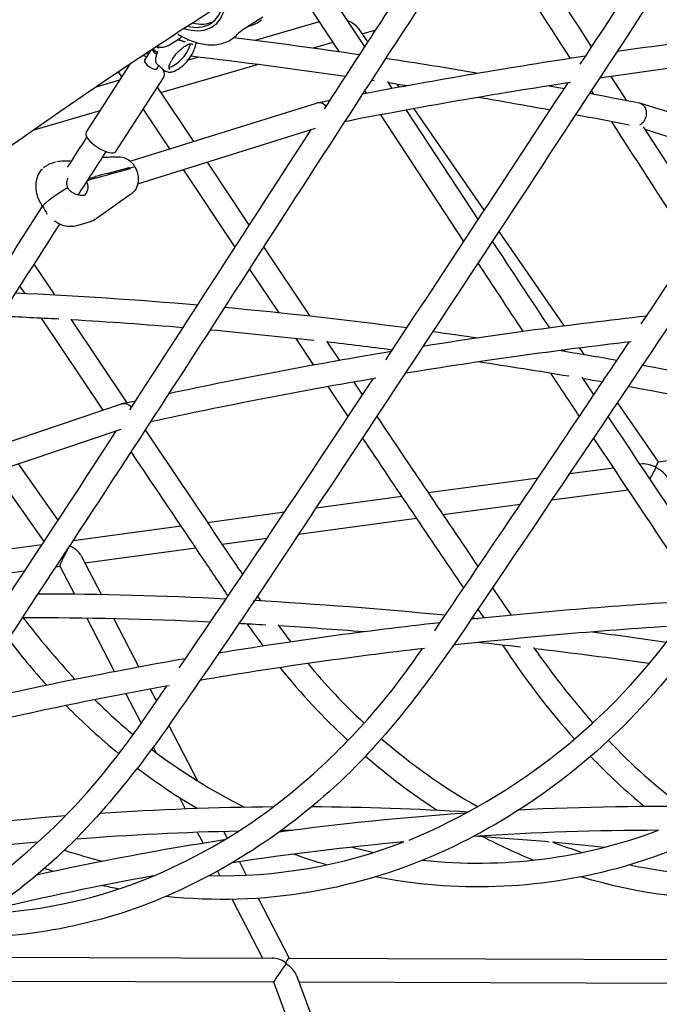
# Model space of a CAD drawing. Units: millimetres. Extents: x 167285 to 251385, y 22776 to 52476.
# Drawn here: x 226185 to 226616, y 41537 to 42200 of the extents above; entities that cross this region are included whole.
import ezdxf

# ---------------------------------------------------------------- set-up
doc = ezdxf.new("R2010")
doc.units = ezdxf.units.MM
doc.header["$LTSCALE"] = 15
doc.layers.add('P001', color=131, linetype='Continuous')

msp = doc.modelspace()

# ---------------------------------------------------------------- linework, layer by layer
at = {"layer": 'P001'}
for p, q in [((226375.89, 42244.59), (226417.39, 42181.5)), ((226400.27, 42178.43), (226362.26, 42236.2)), ((226348.77, 42201.53), (226334.74, 42192.59)), ((226343.87, 42186.09), (226386.94, 42198.69)), ((226413.01, 42194.16), (226419.52, 42184.77)), ((226415.61, 42190.41), (226424.97, 42193.15)), ((226285.99, 42182.97), (226292.67, 42187.23)), ((226303.92, 42184.61), (226302.87, 42180.6)), ((226383, 42180.87), (226396.14, 42184.71)), ((226269.16, 42172.38), (226273.8, 42179.58)), ((226277.54, 42177.54), (226274.63, 42180.13)), ((226277.87, 42178.78), (226276.81, 42174.76)), ((226289.86, 42181.58), (226289.86, 42181.58)), ((226298.64, 42172.86), (226305.06, 42174.74)), ((226229.76, 42123.96), (226259.44, 42170.04)), ((226253.89, 42161.41), (226251.64, 42164.8)), ((226277.48, 42170.09), (226281.97, 42166.09)), ((226277.57, 42166.97), (226278.82, 42168.9)), ((226280.17, 42150.79), (226345.16, 42169.8)), ((226236.78, 42154.77), (226252.59, 42159.39)), ((226249.77, 42111.08), (226281.85, 42160.87)), ((226423.84, 42158.78), (226421.91, 42159.07)), ((226432.68, 42158.23), (226435.77, 42153.53)), ((226583.09, 42161.65), (226593.48, 42145.63)), ((226277.72, 42154.47), (226302.07, 42117.86)), ((226418.72, 42150.35), (226417.47, 42152.25)), ((226439.13, 42156.44), (226440.54, 42154.41)), ((226571.7, 42149.82), (226570.13, 42152.25)), ((226194.76, 42125.81), (226239.35, 42138.85)), ((226259.55, 42104.55), (226384.86, 42143.79)), ((226286.17, 42112.89), (226268.27, 42139.79)), ((226445.31, 42139.01), (226493.8, 42065.23)), ((226450.55, 42139.97), (226497.94, 42071.54)), ((226685.53, 42117.86), (226602.74, 42143.79)), ((226484.22, 42050.68), (226428.24, 42135.86)), ((226264.54, 42089.35), (226384.38, 42126.87)), ((226603.8, 42129.7), (226603.81, 42129.7)), ((226605.02, 42127.81), (226647.95, 42061.44)), ((226676.3, 42103.99), (226606.25, 42125.92)), ((226207.84, 42103.7), (226209.24, 42104.13)), ((226209.24, 42104.13), (226209.24, 42104.13)), ((226251.32, 42107.65), (226251.32, 42107.65)), ((226259.02, 42104.38), (226259.02, 42104.39)), ((226243.89, 42096.4), (226258.88, 42100.41)), ((226259.38, 42099.56), (226244.39, 42095.55)), ((226256.83, 42098.88), (226258.88, 42100.41)), ((226259.14, 42099.99), (226258.1, 42099.22)), ((226259.14, 42099.99), (226258.1, 42099.22)), ((226261.9, 42100.73), (226259.14, 42099.99)), ((226261.9, 42100.73), (226259.14, 42099.99)), ((226262.3, 42100), (226262.3, 42100)), ((226330.18, 42046.79), (226295.4, 42099.01)), ((226311.3, 42103.99), (226339.64, 42061.43)), ((226231.5, 42091.62), (226230.07, 42090.77)), ((226232.56, 42093.22), (226235.6, 42094.18)), ((226236.1, 42093.32), (226233.05, 42092.37)), ((226234.03, 42096.56), (226234.03, 42096.56)), ((226236.88, 42091.87), (226236.88, 42091.87)), ((226230.07, 42090.77), (226229.96, 42090.69)), ((226264.12, 42089.21), (226264.12, 42089.21)), ((226197.33, 42080.23), (226197.33, 42080.23)), ((226207.6, 42080.47), (226204.96, 42078.5)), ((226207.6, 42080.47), (226204.96, 42078.5)), ((226259.97, 42082.35), (226236.48, 42065.91)), ((226240.85, 42081.93), (226240.85, 42081.93)), ((226200.53, 42074.4), (226200.53, 42074.4)), ((226218.54, 42072.87), (226218.54, 42072.87)), ((226223.78, 42061.25), (226232.74, 42064.05)), ((226507.76, 42057.35), (226551.86, 41993.68)), ((226349.31, 42046.92), (226380.42, 42000.31)), ((226194.59, 42035.35), (226208.61, 42014.46)), ((226359.71, 42002.53), (226339.86, 42032.28)), ((226188.66, 42015.47), (226185.22, 42020.61)), ((226241.3, 41937.06), (226199.78, 41998.91)), ((226219.45, 41998.3), (226257.23, 41942.03)), ((226383.19, 41967.4), (226371.28, 41985.21)), ((226391.59, 41983.59), (226400.36, 41970.49)), ((226562.13, 41978.87), (226565.29, 41974.3)), ((226551.61, 41977.52), (226552.29, 41976.49)), ((226563.74, 41959.18), (226571.65, 41947.24)), ((226406.35, 41932.81), (226392.89, 41952.9)), ((226410.09, 41955.96), (226415.93, 41947.24)), ((226128.16, 41899), (226253.63, 41941.21)), ((226587.54, 41942.18), (226615.13, 41902.34)), ((226133.47, 41883.9), (226253.4, 41924.25)), ((226615.12, 41902.34), (226712.48, 41915.43)), ((226183.99, 41900.9), (226210.8, 41862.9)), ((226602.62, 41900.66), (226603.43, 41900.77)), ((226168.17, 41895.58), (226201.35, 41848.53)), ((226555.4, 41894.32), (226584.98, 41898.29)), ((226460.1, 41881.51), (226534.19, 41891.47)), ((226384.65, 41871.37), (226442.42, 41879.13)), ((226543.46, 41876.57), (226594.86, 41883.48)), ((226470.08, 41866.71), (226522.23, 41873.71)), ((226311.38, 41861.52), (226363.48, 41868.52)), ((226221.06, 41849.38), (226293.7, 41859.14)), ((226372.76, 41853.63), (226452.39, 41864.33)), ((226156.48, 41840.7), (226200.06, 41846.56)), ((226321.35, 41846.72), (226351.58, 41850.78)), ((226226.55, 41839), (226240.1, 41812.77)), ((226228.98, 41834.3), (226303.67, 41844.34)), ((226166.52, 41825.91), (226188.38, 41828.85)), ((226209.42, 41831.67), (226212.14, 41832.04)), ((226212.12, 41832.08), (226221.94, 41813.06)), ((226497.87, 41797.13), (226493.8, 41803.12)), ((226230.27, 41796.95), (226248.85, 41760.98)), ((226248.46, 41796.59), (226265.27, 41764.07)), ((226256.52, 41746.15), (226266.83, 41726.21)), ((226272.94, 41749.22), (226277.14, 41741.1)), ((226285.53, 41724.86), (226304.87, 41687.45)), ((226275.02, 41710.34), (226277.07, 41706.39)), ((226292.66, 41676.22), (226296.52, 41668.75)), ((226322.37, 41653.57), (226324.79, 41648.89)), ((226304.64, 41653.04), (226308.57, 41645.43)), ((226332.98, 41633.03), (226337.68, 41623.95)), ((226318.3, 41626.6), (226319.86, 41623.58)), ((226328.1, 41607.63), (226348.5, 41568.16)), ((226345.72, 41608.4), (226366.54, 41568.1)), ((226110.54, 41568.89), (226355.28, 41568.14)), ((226366.5, 41568.1), (226766.33, 41566.87)), ((226371.51, 41556.51), (226530.5, 41124.06)), ((226069.16, 41553.02), (226356.07, 41552.14)), ((226356.07, 41552.14), (226513.45, 41124.06)), ((226373.14, 41552.08), (226767.64, 41550.87))]:
    msp.add_line(p, q, dxfattribs=at)
for points in [[(227275.19, 42473.25), (226864.07, 41861.08, -0.00619), (226829.6, 41810.2, -0.041381), (226765.02, 41732.47, -0.130635), (226586.84, 41628.35, -0.11476), (226424.46, 41622.86)], [(227096.7, 42459.77, -0.000715), (226699.7, 41867.76, -0.012146), (226643.73, 41786.1, -0.02499), (226607.04, 41740.44, -0.099134), (226473.11, 41641.36, -0.136512), (226283.52, 41609.66)], [(227440.84, 42459.77, -0.000882), (227020.63, 41833.28, -0.012132), (226984.66, 41781.74, -0.028623), (226945.31, 41734.08, -0.105695), (226801.15, 41634.37, -0.1732), (226563.14, 41622.86)], [(226905.16, 42418.9, -0.003076), (226484.36, 41789.24, -0.014093), (226451.22, 41743.3, -0.026108), (226415.01, 41700.97, -0.09817), (226284.95, 41610.27, -0.111604), (226136.59, 41582.24)], [(226562.63, 42169.95), (226562.63, 42169.95, -0.000897), (226686.94, 42358.48)], [(226699.99, 42349.2, 0.00108), (226542.2, 42109.74, -0.002031), (226384.11, 41870.56, -0.007726), (226283.59, 41722.13, -0.025872), (226239.88, 41666.55, -0.094935), (226120.5, 41573.68, -0.112819), (225981.4, 41539.08)], [(226390.38, 42139.87), (226390.38, 42139.87, -0.001172), (226467.05, 42257.58)], [(226518.96, 42260), (226518.96, 42260, -0.001112), (226570.21, 42181.49)], [(226556.12, 42173.81), (226556.12, 42173.81, 0.000965), (226505.57, 42251.25)], [(226479.95, 42248.07, 0.001651), (226334.13, 42023.42, -0.002971), (226187.9, 41799.13, -0.009286), (226094.63, 41660.78, -0.01144), (226065.1, 41620.78, -0.065202), (225984.82, 41541.6, -0.081751), (225890.07, 41491.86, -0.067049), (225816.9, 41478.59)], [(226316.31, 42207.26), (226316.31, 42207.26, 0.018425), (226089.6, 42049.62)], [(226340.04, 42195.65, -0.003039), (226339.16, 42195.32, -0.000912), (226338.85, 42195.21)], [(226340.04, 42195.65, 0.013089), (226340.1, 42195.68, 0.016189), (226340.15, 42195.7, 0.016755), (226340.17, 42195.71, 0.023002), (226340.2, 42195.73, 0.03213), (226340.21, 42195.74, 0.076605), (226340.23, 42195.76, 0.235078), (226340.23, 42195.81, 0.047739), (226340.22, 42195.82, 0.043275), (226340.21, 42195.83, 0.029943), (226340.2, 42195.85, 0.009393), (226340.19, 42195.86, 0.01419), (226340.17, 42195.87, 0.009723), (226340.14, 42195.89, 0.00658), (226340.11, 42195.91, 0.006071), (226340.06, 42195.94, 0.002503), (226340.02, 42195.96)], [(226288.07, 42173.55, -0.08401), (226294.74, 42180.96, -0.035947), (226297.07, 42182.54, -0.039153), (226298.71, 42183.32, -0.038439), (226299.73, 42183.62, -0.05476), (226300.58, 42183.71, -0.075601), (226301.24, 42183.6, -0.09747), (226301.69, 42183.34)], [(226291.67, 42186.2, -0.021186), (226291.29, 42186.18, -0.0106), (226291.14, 42186.18)], [(226292.28, 42189.69, 0.067587), (226291.95, 42189.82, 0.034726), (226291.79, 42189.85, 0.033443), (226291.67, 42189.85, 0.025073), (226291.61, 42189.85, 0.018018), (226291.59, 42189.85)], [(226296.56, 42184.95, -0.018559), (226296.37, 42184.97, -0.021491), (226296.04, 42185.01, -0.016563), (226295.65, 42185.09, -0.013823), (226295.08, 42185.25, -0.004796), (226294.78, 42185.35, -0.00525), (226294.12, 42185.57, 0.001758), (226293.38, 42185.83, 0.005114), (226293.01, 42185.95, 0.01313), (226292.55, 42186.09, 0.020548), (226292.2, 42186.17, 0.022336), (226291.95, 42186.2, 0.030894), (226291.73, 42186.2, 0.012448), (226291.67, 42186.2)], [(226292.28, 42189.69, 0.036003), (226300.03, 42185.96, 0.030246), (226305.46, 42184.19, 0.034929), (226310.74, 42183.21, 0.097447), (226321.5, 42183.95, 0.039991), (226325, 42185.24)], [(226297.97, 42185.85), (226297.97, 42185.85, 0.034793), (226298.53, 42186.57)], [(226329.35, 42187.92), (226329.35, 42187.92, -0.005823), (226414.09, 42176.41)], [(226272.03, 42176.83, -0.033169), (226271.32, 42176.77, -0.040752), (226270.66, 42176.82, -0.053999), (226269.99, 42177, -0.005348), (226269.93, 42177.02)], [(226277.32, 42181.91), (226277.32, 42181.91, 0.010113), (226278.54, 42181.04)], [(226277.34, 42181.92, 0.060035), (226280.21, 42181.46, 0.074449), (226283.28, 42181.79, 0.076784), (226285.99, 42182.97)], [(226278.54, 42181.04, -0.094687), (226278.56, 42181.02, -0.057817), (226278.57, 42181, -0.032741), (226278.58, 42180.98, -0.032641), (226278.58, 42180.96, -0.017253), (226278.58, 42180.94)], [(226278.58, 42180.94), (226278.58, 42180.94, 0.01583), (226278.6, 42180.71)], [(226603.72, 41995.15), (226603.72, 41995.15, 0.000536), (226726.64, 42179.65)], [(226276.81, 42174.76, 0.022997), (226276.61, 42173.85, 0.028164), (226276.52, 42172.99, 0.027715), (226276.52, 42172.35, 0.06227), (226276.7, 42171.33, 0.128169), (226277.43, 42170.13, 0.006638), (226277.48, 42170.09)], [(226288.07, 42173.54, -0.003194), (226287.71, 42172.97, 0.001456), (226287.18, 42172.15, 0.012177), (226286.63, 42171.25, 0.024099), (226286.19, 42170.39, 0.028977), (226285.92, 42169.68, 0.011802), (226285.86, 42169.45)], [(226281.85, 42160.87, 0.145258), (226282.52, 42163.22, 0.041738), (226282.45, 42164.06, 0.050963), (226282.12, 42165.22, 0.043925), (226281.46, 42166.54)], [(226281.97, 42166.09, 0.138255), (226284.77, 42164.74, 0.085994), (226287.21, 42164.74, 0.03972), (226288.71, 42165.12, 0.02729), (226289.97, 42165.63, 0.031273), (226291.8, 42166.62, 0.017327), (226292.99, 42167.42)], [(226286.15, 42166.38, -0.096675), (226285.85, 42166.78, -0.058556), (226285.7, 42167.2, -0.042328), (226285.63, 42167.67, -0.021623), (226285.63, 42168, -0.018771), (226285.65, 42168.36, -0.016592), (226285.7, 42168.75, -0.018882), (226285.82, 42169.31, -0.004432), (226285.86, 42169.46)], [(226431.58, 41970.88, 0.000647), (226493.02, 42064.06, 0.000268), (226554.35, 42157.35)], [(226445.91, 42155.39), (226445.91, 42155.39, 0.000841), (226433.26, 42157.35)], [(226541.68, 42155.39), (226541.68, 42155.39, -0.000633), (226551.83, 42153.53)], [(226391.44, 42141.51, 0.103008), (226389.03, 42143.41, 0.139761), (226385.91, 42144, 0.051107), (226384.86, 42143.78)], [(226385.51, 42143.94), (226385.51, 42143.94, -0.000518), (226394.11, 42145.63)], [(226542.3, 42139.01), (226542.3, 42139.01, 0.003081), (226493.8, 42147.56)], [(226568.88, 42150.35), (226568.88, 42150.35, -0.002037), (226602.19, 42143.92)], [(226602.19, 42143.92, -0.153424), (226605.06, 42142.33, -0.104171), (226606.56, 42139.9, -0.086274), (226607.08, 42136.99, -0.023402), (226607.04, 42136.11)], [(226595.64, 42128.91), (226595.64, 42128.91, 0.002222), (226559.36, 42135.86)], [(226638.28, 42046.93), (226638.28, 42046.93, 0.000334), (226583.76, 42131.22)], [(226607.04, 42136.11, -0.100171), (226605.96, 42132.37, -0.116322), (226603.39, 42129.38, -0.037008), (226602.5, 42128.85)], [(226259.32, 41937.3, 0.000533), (226320.35, 42031.58, 0.000028), (226381.34, 42125.92)], [(226217.32, 42100.61), (226217.32, 42100.61, -0.000418), (226230.27, 42120.75)], [(226243.09, 42111.11), (226243.09, 42111.11, 0.000583), (226224.44, 42082.08)], [(226210.16, 42104.39, -0.029576), (226212.25, 42104.75, -0.022158), (226214.42, 42104.91, -0.013705), (226216.28, 42104.91, -0.006417), (226217.52, 42104.87, -0.003965), (226218.75, 42104.79, -0.002351), (226219.95, 42104.71)], [(226240.64, 42107.31), (226240.64, 42107.31, 0.000563), (226251.32, 42107.65)], [(226251.32, 42107.65, -0.119529), (226256.51, 42106.54, -0.078227), (226259.93, 42104.2, -0.073482), (226262.7, 42100.72)], [(226196.09, 42088.33, -0.032974), (226196.29, 42090.99, -0.095545), (226198.28, 42096.76, -0.057985), (226200.34, 42099.5)], [(226207.62, 42103.6), (226207.62, 42103.6, -0.00038), (226207.63, 42103.6)], [(226207.84, 42103.7), (226207.84, 42103.7, 0.001849), (226207.84, 42103.7)], [(226262.7, 42100.72, -0.145823), (226264.89, 42091.78, -0.105759), (226263.44, 42086.35, -0.117315), (226260.1, 42082.44)], [(226262.7, 42100.72, 0.1085), (226262.66, 42100.76, 0.064317), (226262.61, 42100.79, 0.046312), (226262.54, 42100.8, 0.015589), (226262.51, 42100.81, 0.017481), (226262.47, 42100.81, 0.021558), (226262.39, 42100.81, 0.016943), (226262.3, 42100.81, 0.013639), (226262.2, 42100.79, 0.014301), (226262.06, 42100.77, 0.012076), (226261.9, 42100.73)], [(226262.7, 42100.72, 0.1085), (226262.66, 42100.76, 0.064317), (226262.61, 42100.79, 0.046312), (226262.54, 42100.8, 0.015589), (226262.51, 42100.81, 0.017481), (226262.47, 42100.81, 0.021559), (226262.39, 42100.81, 0.016943), (226262.3, 42100.81, 0.013639), (226262.2, 42100.79, 0.014301), (226262.06, 42100.77, 0.012076), (226261.9, 42100.73)], [(226217.23, 42093.17, 0.094249), (226216.65, 42089.71, 0.078707), (226217.04, 42087.48, 0.047152), (226217.53, 42086.42)], [(226236.16, 42094.34), (226236.16, 42094.34, -0.000338), (226236.17, 42094.34)], [(226236.67, 42093.49), (226236.67, 42093.49, 0.00032), (226236.66, 42093.49)], [(226197.33, 42080.23, -0.050522), (226196.2, 42085.74, -0.026905), (226196.09, 42088.29)], [(226217.53, 42086.42, 0.111094), (226217.51, 42086.44, 0.081351), (226217.49, 42086.45, 0.052645), (226217.45, 42086.46, 0.034618), (226217.4, 42086.46, 0.016152), (226217.37, 42086.46, 0.022641), (226217.29, 42086.44, 0.021223), (226217.17, 42086.41, 0.018137), (226216.97, 42086.35, 0.012361), (226216.74, 42086.26, 0.011977), (226216.41, 42086.1, 0.01769), (226215.72, 42085.74)], [(226217.53, 42086.42, 0.111094), (226217.51, 42086.44, 0.081351), (226217.49, 42086.45, 0.052645), (226217.45, 42086.46, 0.034618), (226217.4, 42086.46, 0.016152), (226217.37, 42086.46, 0.022641), (226217.29, 42086.44, 0.021223), (226217.17, 42086.41, 0.018137), (226216.97, 42086.35, 0.012361), (226216.74, 42086.26, 0.011977), (226216.41, 42086.1, 0.01769), (226215.72, 42085.74)], [(226217.53, 42086.42, 0.076322), (226218.81, 42084.85, 0.052665), (226220.48, 42083.65, 0.04746), (226222.91, 42082.53, 0.045767), (226225.68, 42081.84, 0.021499), (226226.75, 42081.72, 0.017522), (226227.38, 42081.7, 0.031103), (226228.18, 42081.75, 0.027248), (226228.58, 42081.83)], [(226230.07, 42090.77, -0.136355), (226230.93, 42086.6, -0.189614), (226228.65, 42081.85)], [(226200.51, 42074.27, -0.010302), (226198.45, 42077.74, -0.018619), (226197.83, 42078.94, -0.024865), (226197.42, 42079.95, -0.004844), (226197.37, 42080.12)], [(226204.96, 42078.5, 0.011247), (226203.4, 42077.29, 0.019862), (226201.85, 42075.92, 0.02229), (226201.06, 42075.09, 0.02484), (226200.66, 42074.58, 0.014035), (226200.54, 42074.39)], [(226204.96, 42078.5, 0.011247), (226203.4, 42077.29, 0.019862), (226201.85, 42075.92, 0.02229), (226201.06, 42075.09, 0.02484), (226200.66, 42074.58, 0.014035), (226200.54, 42074.39)], [(226228.6, 42081.83, 0.066358), (226228.96, 42081.99, 0.020816), (226229.09, 42082.07)], [(226086.17, 41894.13, -0.000633), (226171.82, 42029.35, -0.000516), (226200.48, 42074.32)], [(226200.54, 42074.39, 0.019532), (226200.52, 42074.37, 0.0197), (226200.51, 42074.35, 0.024259), (226200.51, 42074.33, 0.021662), (226200.5, 42074.32, 0.061776), (226200.5, 42074.3, 0.095637), (226200.51, 42074.28, 0.027999), (226200.51, 42074.27)], [(226200.54, 42074.39, 0.019532), (226200.52, 42074.37, 0.0197), (226200.51, 42074.35, 0.024259), (226200.51, 42074.33, 0.021662), (226200.5, 42074.32, 0.061776), (226200.5, 42074.3, 0.095637), (226200.51, 42074.28, 0.027999), (226200.51, 42074.27)], [(226200.63, 42074.23), (226200.63, 42074.23, 0.0003), (226200.63, 42074.23)], [(226211.88, 42062.3, -0.039965), (226208.87, 42064.02, -0.008523), (226208.22, 42064.48)], [(226211.8, 42062.33, 0.001042), (226152.47, 41968.99, 0.000323), (226093.31, 41875.48)], [(226223.81, 42061.26, -0.082828), (226218.92, 42060.58, -0.083053), (226213.34, 42061.68, -0.019815), (226211.95, 42062.26)], [(226232.75, 42064.05), (226232.75, 42064.05, -0.000503), (226232.74, 42064.05)], [(226503.37, 42050.68), (226503.37, 42050.68, 0.000389), (226541.8, 41992.37)], [(226524.2, 41990), (226524.2, 41990, -0.000306), (226493.8, 42036.13)], [(226295.09, 41992.5), (226295.09, 41992.5, 0.00621), (226219.78, 41997.81)], [(226463.4, 41990), (226463.4, 41990, -0.002404), (226493.8, 41985.66)], [(226435.98, 41977.52), (226435.98, 41977.52, 0.003536), (226392.06, 41982.89)], [(226464.56, 41788.57, 0.001764), (226562.9, 41934.19, 0.000414), (226595.52, 41982.89)], [(226604.42, 41967.4), (226604.42, 41967.4, -0.009083), (226730.36, 41942.03)], [(226562.01, 41932.86), (226562.01, 41932.86, -0.000327), (226542.81, 41961.84)], [(226577.5, 41955.96), (226577.5, 41955.96, 0.000999), (226564.37, 41958.23)], [(226260.38, 41938.93, 0.102075), (226257.96, 41940.84, 0.066361), (226256.4, 41941.38, 0.130018), (226253.63, 41941.21)], [(226254.3, 41941.38), (226254.3, 41941.38, -0.000614), (226263.25, 41943.35)], [(226425.59, 41932.84), (226425.59, 41932.84, 0.001053), (226493.8, 41831.63)], [(226581.24, 41932.79), (226581.24, 41932.79, 0.001755), (226652.55, 41826.24)], [(226269.56, 41923.69, 0.000289), (226326.89, 41838.5, 0.000782), (226335.13, 41826.35)], [(226484.13, 41817.37), (226484.13, 41817.37, -0.001214), (226416.01, 41918.41)], [(226642.89, 41811.95), (226642.89, 41811.95, -0.00212), (226571.6, 41918.41)], [(226325.39, 41811.95, 0.001328), (226309.09, 41836.28, -0.00024), (226260.08, 41909.11)], [(226503.46, 41817.37), (226503.46, 41817.37, 0.000358), (226515.98, 41798.94)], [(226344.89, 41812.22), (226344.89, 41812.22, 0.000958), (226347.45, 41808.57)], [(226187.01, 41797.78), (226187.01, 41797.78, 0.023742), (226222.38, 41755.76)], [(226350.79, 41792.35), (226350.79, 41792.35, 0.001554), (226332.17, 41793.39)], [(226359.02, 41792.52), (226359.02, 41792.52, 0.005077), (226367.7, 41781)], [(226489.73, 41797.13), (226489.73, 41797.13, -0.000318), (226493.8, 41796.71)], [(226416.76, 41787.75), (226416.76, 41787.75, 0.004584), (226359.53, 41791.82)], [(226570.82, 41787.75), (226570.82, 41787.75, -0.004238), (226620.49, 41780.91)], [(226522.4, 41777.51), (226522.4, 41777.51, 0.00229), (226493.8, 41780.63)], [(226162.4, 41598.24, 0.089859), (226276, 41623.86, 0.066594), (226361.38, 41674.26, 0.072045), (226449.32, 41766.67, 0.004446), (226456.24, 41776.48)], [(226457.68, 41776.64), (226457.68, 41776.64, 0.013023), (226306.48, 41755.14)], [(226531.08, 41777.3, 0.0118), (226552.93, 41748.12, 0.012682), (226570.83, 41726.58)], [(226010.46, 41556.93, 0.076317), (226099.32, 41581.38, 0.067119), (226180.77, 41631.84, 0.057553), (226250.63, 41704.1, 0.010378), (226264.28, 41722.61, 0.005591), (226284.04, 41751.23)], [(226235.64, 41742.1), (226235.64, 41742.1, 0.021502), (226261.45, 41718.65)], [(226239.09, 41665.67), (226239.09, 41665.67, -0.015198), (226356, 41670.14)], [(226381.79, 41670.16), (226381.79, 41670.16, -0.0138), (226487.86, 41666.63)], [(226651.32, 41669.88), (226651.32, 41669.88, 0.016922), (226521.29, 41667.82)], [(226222.93, 41648.44), (226222.93, 41648.44, -0.014371), (226332.62, 41653.81)], [(226361.35, 41654.17), (226361.35, 41654.17, -0.00099), (226368.89, 41654.19)], [(226615.34, 41654.19), (226615.34, 41654.19, 0.016348), (226490.72, 41650.03)], [(226322.78, 41647.67), (226322.78, 41647.67, 0.016198), (226196.43, 41624.05)], [(226493.8, 41650.23), (226493.8, 41650.23, -0.006269), (226541.7, 41646.53)], [(226215.17, 41640.84), (226215.17, 41640.84, 0.019345), (226241.16, 41633.38)], [(226543.87, 41646.34), (226543.87, 41646.34, -0.004582), (226578.95, 41642.82)], [(226391.6, 41630.93), (226391.6, 41630.93, -0.015479), (226369.62, 41638.15)], [(226207.65, 41626.49), (226207.65, 41626.49, -0.004251), (226201.69, 41628.56)], [(226275.15, 41623.5), (226275.15, 41623.5, 0.014063), (226165.87, 41600.61)], [(226251.52, 41614.66), (226251.52, 41614.66, -0.007625), (226240.83, 41617)]]:
    msp.add_lwpolyline(points, format="xyb", dxfattribs=at)
for centre, radius, start, end in [((228355.08, 39033.76), 3861.07, 122.70916, 126.9222), ((226333.95, 42216.53), 21.76, 285.93584, 310.16282), ((227104.48, 38583.79), 3631.64, 95.7898, 98.1867), ((226315.83, 42204.99), 21.77, 294.89883, 319.40601), ((226334.37, 42188.7), 2.92, 130.25364, 133.53072), ((226347.05, 42173.47), 22.73, 122.78747, 129.83803), ((226289.49, 42192.19), 5.89, 302.6772, 322.96345), ((226280.71, 42182.6), 6.94, 202.73976, 213.67113), ((226280.18, 42182.34), 6.35, 214.371, 229.13786), ((226282.49, 42184.83), 9.75, 228.42987, 237.75369), ((226286.25, 42185.25), 17.26, 330.03992, 344.37001), ((227101.31, 38609.29), 3589.96, 95.96985, 98.42086), ((226265.14, 42161.15), 14.75, 67.74996, 79.35785), ((226275.1, 42191.64), 30.11, 306.45739, 330.09471), ((225879.07, 38554.67), 3645.04, 81.71205, 83.36251), ((227156.37, 38242.57), 3976.79, 98.53512, 100.73108), ((225850.76, 38362.94), 3854.86, 80.39747, 81.33569), ((227149.43, 38283.05), 3919.74, 98.70785, 100.96531), ((226214.68, 42082.33), 22.42, 109.88863, 127.63906), ((226205.11, 42110.08), 6.95, 286.30236, 292.44362), ((226208.32, 42102.32), 1.46, 109.2869, 117.17044), ((226243.08, 42090.62), 18.59, 30.26288, 31.78144), ((226242.93, 42090.53), 18.77, 28.75443, 30.26332), ((226235.21, 42085.79), 7.89, 109.63439, 120.83223), ((226235.9, 42084.48), 8.39, 109.87074, 121.67187), ((226305.22, 41851.43), 252.53, 104.05578, 105.86748), ((226176.09, 42335.6), 249.57, 284.04908, 285.88223), ((226258.05, 42011.55), 85.41, 119.70988, 126.20734), ((226258.05, 42011.55), 85.41, 119.70988, 126.20734), ((226264.86, 42108.9), 73.07, 208.2885, 213.05944), ((226228.76, 42076.75), 13.31, 287.46854, 304.9698), ((226044.32, 38972.56), 3046.33, 85.09239, 87.40699), ((226037.83, 38903.61), 3115.59, 82.47593, 84.74922), ((226044.07, 38969.25), 3033.65, 86.83772, 87.5784), ((226959.51, 38826.68), 3193.12, 96.33532, 99.05833), ((226041.77, 38941.98), 3061.02, 83.59738, 84.91396), ((226956.19, 38850.81), 3152.78, 96.54364, 99.33481), ((227009.9, 38530.23), 3493.83, 99.46607, 101.96784), ((226006, 38688.61), 3332.95, 79.95703, 80.63266), ((226019.42, 38770.6), 3233.87, 80.47031, 81.56485), ((226999.94, 38582.07), 3425.06, 99.66375, 102.25232), ((214138.44, 50068.7), 14720.57, 325.654454, 326.566961), ((225967.31, 38478.89), 3530.21, 77.67642, 79.76265), ((217341.06, 47682.75), 10608.7, 325.848383, 327.117848), ((226188.26, 39135.56), 2677.72, 87.09515, 89.80737), ((226164.05, 38635.42), 3178.44, 84.44691, 86.77956), ((226827.18, 38590.69), 3223.31, 93.3185, 96.02033), ((226187.45, 39102.57), 2694.7, 87.32024, 90.00088), ((226797.11, 38847.22), 2965.03, 96.36851, 99.28387), ((226770.43, 42094.49), 526.88, 214.89601, 216.89034), ((226287.68, 42034.41), 418.44, 292.42884, 324.58392), ((226824.45, 38623.34), 3174.56, 93.3886, 96.28), ((226550.73, 42069.15), 470.5, 217.45077, 222.41139), ((226967.85, 42078.67), 547.01, 213.23387, 221.57529), ((226184.25, 38795.78), 3000.84, 81.86755, 83.35139), ((226733.03, 39237.44), 2569.57, 99.77801, 103.15512), ((226685.19, 42016.52), 395.12, 219.25558, 227.25689), ((226727.72, 42060.53), 472.3, 218.93235, 227.08446), ((226728.27, 39259.45), 2531.07, 100.06804, 103.55073), ((226540.48, 42058.17), 455.52, 224.62582, 230.68756), ((226693.48, 42021.76), 404.56, 229.11861, 240.42337), ((226868.68, 41986.23), 395.13, 223.39954, 233.1278), ((226511.52, 42020.49), 391.97, 232.67736, 243.44337), ((226698.71, 42028.56), 429.12, 229.13404, 237.20915), ((226891.41, 42012.89), 446.13, 223.82681, 230.19509), ((226519.32, 42032.17), 421.98, 232.80355, 239.37684), ((226373.06, 39721.38), 1948.9, 94.62837, 98.46315), ((226618.34, 39725.35), 1944.91, 93.89456, 97.64141), ((226493.7, 41977.34), 345.24, 263.79957, 290.60982), ((226674.74, 41988.84), 382.66, 242.30227, 247.96475), ((226373.41, 39718.52), 1935.79, 95.21239, 98.93417), ((226321.26, 41964.42), 340.84, 268.59634, 291.05871), ((226619.06, 39719.43), 1934.87, 95.19632, 98.64268), ((226495.09, 41981.36), 349.39, 255.67876, 258.20112), ((226670.15, 41977.06), 354.01, 249.09367, 252.54518), ((226665.96, 41961.75), 338.14, 258.06133, 291.24251)]:
    msp.add_arc(centre, radius, start, end, dxfattribs=at)
for centre, major_axis, ratio, start_param, end_param in [((226285.91, 42240.73), (-29.03, 45.51), 0.552498, 2.546443, 3.587444), ((226285.91, 42240.73), (-27.69, 43.42), 0.552498, 2.620948, 3.586106), ((226289.42, 42242.97), (-27.69, 43.42), 0.552498, 2.619673, 3.068293), ((226402.72, 42194.97), (11.01, -3.9), 0.439199, 0.546997, 1.457403), ((226291.55, 42176.97), (7.65, 8.58), 0.378914, 3.517679, 5.866664), ((226284.83, 42202.71), (-9.95, 15.6), 0.552498, 2.775192, 2.784598), ((226273.37, 42169.67), (4.2, -2.71), 0.354581, 3.141593, 6.283185), ((226239.77, 42117.52), (10, -6.44), 0.354581, 3.141593, 6.283185), ((226227.04, 42087.78), (-11.23, -6.55), 0.16139, -2.606335, -2.526921), ((226227.54, 42086.93), (11.23, 6.55), 0.16139, 0.535258, 0.614672), ((226611.34, 41893.76), (-11.36, 5.01), 0.442563, -1.552049, -0.625956), ((226611.34, 41893.76), (-6.93, -4.04), 0.463326, -2.177831, -2.096718), ((226611.34, 41893.76), (-10.27, 5.52), 0.438927, -1.551875, -1.515996), ((226611.34, 41893.76), (3.79, 8.58), 0.030628, 0.018747, 0.94484), ((226611.34, 41893.76), (11.36, -5.01), 0.442563, 1.553665, 1.589544), ((226611.34, 41893.76), (-4.68, -8.7), 0.026118, -2.115465, -1.181706), ((226611.34, 41893.76), (10.27, -5.52), 0.438927, 0.544669, 1.589718), ((226216.66, 41840.72), (10.22, -5.32), 0.473878, 0.592157, 1.616504), ((226216.66, 41840.72), (-4.51, -8.67), 0.070167, -2.076327, -0.04939), ((226361.66, 41560.12), (-10.39, 6.35), 0.471188, -1.526161, -0.660288), ((226361.66, 41560.12), (4.87, 7.98), 0.073612, 0.044635, 0.910508), ((226361.66, 41560.12), (-5.59, -7.98), 0.021437, -2.124017, -0.014908), ((226361.66, 41560.12), (-4.87, -7.98), 0.073612, -2.231085, -2.154445), ((226361.66, 41560.12), (-7.33, -3.23), 0.487699, -2.216176, -2.079382), ((226361.66, 41560.12), (-9.77, 6.84), 0.429506, -1.555888, -1.495733), ((226361.66, 41560.12), (10.39, -6.35), 0.471188, 1.555277, 1.615431), ((226361.66, 41560.12), (9.77, -6.84), 0.429506, 0.553221, 1.585705)]:
    msp.add_ellipse(centre, major_axis=major_axis, ratio=ratio, start_param=start_param, end_param=end_param, dxfattribs=at)

doc.saveas('drawing.dxf')
